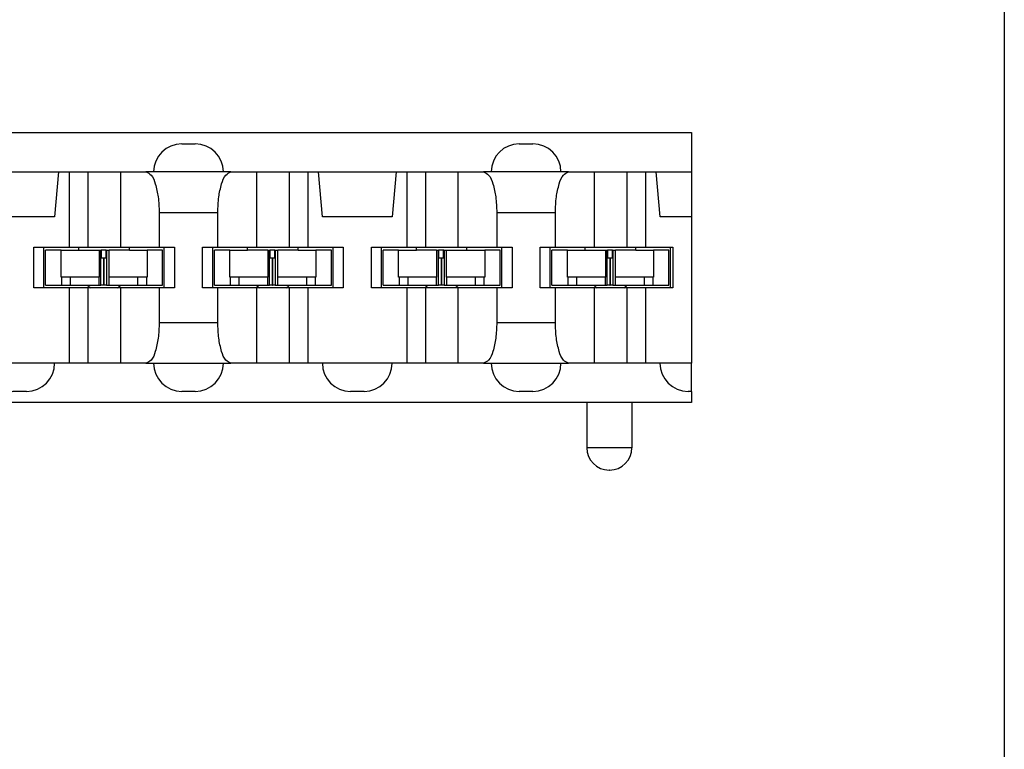
# Model space of a CAD drawing. Units: inches. Extents: x -8.5 to 8.5, y -5.5 to 5.5.
# Drawn here: x -3.8 to -2.9, y -1.3 to -0.6 of the extents above; entities that cross this region are included whole.
import ezdxf

# ---------------------------------------------------------------- set-up
doc = ezdxf.new("R2010")
doc.units = ezdxf.units.IN
doc.header["$MEASUREMENT"] = 0

# ---------------------------------------------------------------- blocks, each defined once
blk = doc.blocks.new('69516_pwb__56', base_point=(-4.6614, -4.04508))
at = {"color": 7, "linetype": 'Continuous'}
blk.add_line((-2.9114, 1.70492), (-2.9114, -4.04508), dxfattribs=at)
for centre, start, end in [((-3.7114, -0.83163), -133.86866, -123.56713), ((-3.7114, -0.83163), -56.43287, -46.13134), ((-3.5614, -0.83163), -133.86866, -123.56713), ((-3.5614, -0.83163), -56.43287, -46.13134), ((-3.4114, -0.83163), -133.86866, -123.56713), ((-3.4114, -0.83163), -56.43287, -46.13134), ((-3.2614, -0.83163), -133.86866, -123.56713), ((-3.2614, -0.83163), -56.43287, -46.13134)]:
    blk.add_arc(centre, 0.0215, start, end, dxfattribs=at)
blk = doc.blocks.new('110IDC3_4__124', base_point=(-3.7634, -0.84713))
at = {"color": 7, "linetype": 'Continuous'}
for p, q in [((-3.7339, -0.81613), (-3.7339, -0.81355)), ((-3.6889, -0.81613), (-3.6889, -0.81355)), ((-3.74964, -0.81613), (-3.7634, -0.81613)), ((-3.7634, -0.84713), (-3.7634, -0.81613)), ((-3.74964, -0.84013), (-3.74964, -0.81613)), ((-3.74964, -0.81613), (-3.7339, -0.81613)), ((-3.7339, -0.81613), (-3.71585, -0.81613)), ((-3.71585, -0.81613), (-3.71585, -0.84013)), ((-3.71585, -0.81613), (-3.71434, -0.81613)), ((-3.71431, -0.82313), (-3.71434, -0.81613)), ((-3.71434, -0.81613), (-3.71412, -0.81613)), ((-3.71412, -0.81613), (-3.71414, -0.82313)), ((-3.71405, -0.81613), (-3.71412, -0.81613)), ((-3.71405, -0.82313), (-3.71405, -0.81613)), ((-3.7097, -0.81613), (-3.71405, -0.81613)), ((-3.7097, -0.82313), (-3.7097, -0.81613)), ((-3.70959, -0.81613), (-3.7097, -0.81613)), ((-3.70955, -0.82313), (-3.70959, -0.81613)), ((-3.70959, -0.81613), (-3.70926, -0.81613)), ((-3.70926, -0.81613), (-3.70931, -0.82313)), ((-3.70926, -0.81613), (-3.70698, -0.81613)), ((-3.6889, -0.81613), (-3.70698, -0.81613)), ((-3.70698, -0.84013), (-3.70698, -0.81613)), ((-3.6889, -0.81613), (-3.67317, -0.81613)), ((-3.6594, -0.81613), (-3.67317, -0.81613)), ((-3.67317, -0.81613), (-3.67317, -0.84013)), ((-3.6594, -0.84713), (-3.6594, -0.81613)), ((-3.71414, -0.82313), (-3.71431, -0.82313)), ((-3.71431, -0.84713), (-3.71431, -0.82313)), ((-3.71197, -0.82313), (-3.71414, -0.82313)), ((-3.71189, -0.82313), (-3.71197, -0.82313)), ((-3.71189, -0.82313), (-3.71189, -0.84713)), ((-3.71167, -0.82313), (-3.71179, -0.82313)), ((-3.71179, -0.82313), (-3.71179, -0.84713)), ((-3.70955, -0.82313), (-3.71167, -0.82313)), ((-3.70931, -0.82313), (-3.70955, -0.82313)), ((-3.70931, -0.82313), (-3.70931, -0.84713)), ((-3.7634, -0.84713), (-3.74928, -0.84713)), ((-3.74928, -0.84013), (-3.74964, -0.84013)), ((-3.74123, -0.84013), (-3.74928, -0.84013)), ((-3.74928, -0.84713), (-3.74123, -0.84713)), ((-3.7159, -0.84013), (-3.74123, -0.84013)), ((-3.74123, -0.84713), (-3.7263, -0.84713)), ((-3.7263, -0.84713), (-3.7159, -0.84713)), ((-3.71585, -0.84013), (-3.7159, -0.84013)), ((-3.7159, -0.84713), (-3.7159, -0.84013)), ((-3.7159, -0.84713), (-3.71431, -0.84713)), ((-3.71197, -0.84713), (-3.71431, -0.84713)), ((-3.71189, -0.84713), (-3.71197, -0.84713)), ((-3.71189, -0.84713), (-3.71179, -0.84713)), ((-3.71167, -0.84713), (-3.71179, -0.84713)), ((-3.70931, -0.84713), (-3.71167, -0.84713)), ((-3.70931, -0.84713), (-3.7069, -0.84713)), ((-3.7069, -0.84013), (-3.70698, -0.84013)), ((-3.68157, -0.84013), (-3.7069, -0.84013)), ((-3.7069, -0.84713), (-3.7069, -0.84013)), ((-3.7069, -0.84713), (-3.6965, -0.84713)), ((-3.6965, -0.84713), (-3.68157, -0.84713)), ((-3.67353, -0.84013), (-3.68157, -0.84013)), ((-3.68157, -0.84713), (-3.67353, -0.84713)), ((-3.67317, -0.84013), (-3.67353, -0.84013)), ((-3.67353, -0.84713), (-3.6594, -0.84713))]:
    blk.add_line(p, q, dxfattribs=at)
at = {"color": 3, "linetype": 'Continuous'}
for p, q in [((-3.71197, -0.82313), (-3.71197, -0.84713)), ((-3.71167, -0.82313), (-3.71167, -0.84713)), ((-3.74928, -0.84013), (-3.74928, -0.84713)), ((-3.74123, -0.84713), (-3.74123, -0.84013)), ((-3.68157, -0.84013), (-3.68157, -0.84713)), ((-3.67353, -0.84713), (-3.67353, -0.84013))]:
    blk.add_line(p, q, dxfattribs=at)
blk = doc.blocks.new('110IDC3_3__125', base_point=(-3.6134, -0.84713))
at = {"color": 7, "linetype": 'Continuous'}
for p, q in [((-3.5839, -0.81613), (-3.5839, -0.81355)), ((-3.5389, -0.81613), (-3.5389, -0.81355)), ((-3.59964, -0.81613), (-3.6134, -0.81613)), ((-3.6134, -0.84713), (-3.6134, -0.81613)), ((-3.59964, -0.81613), (-3.5839, -0.81613)), ((-3.59964, -0.84013), (-3.59964, -0.81613)), ((-3.56585, -0.81613), (-3.5839, -0.81613)), ((-3.56585, -0.81613), (-3.56434, -0.81613)), ((-3.56585, -0.81613), (-3.56585, -0.84013)), ((-3.56431, -0.82313), (-3.56434, -0.81613)), ((-3.56434, -0.81613), (-3.56412, -0.81613)), ((-3.56412, -0.81613), (-3.56414, -0.82313)), ((-3.56405, -0.81613), (-3.56412, -0.81613)), ((-3.56405, -0.82313), (-3.56405, -0.81613)), ((-3.5597, -0.81613), (-3.56405, -0.81613)), ((-3.5597, -0.82313), (-3.5597, -0.81613)), ((-3.55959, -0.81613), (-3.5597, -0.81613)), ((-3.55955, -0.82313), (-3.55959, -0.81613)), ((-3.55959, -0.81613), (-3.55926, -0.81613)), ((-3.55926, -0.81613), (-3.55931, -0.82313)), ((-3.55926, -0.81613), (-3.55698, -0.81613)), ((-3.55698, -0.84013), (-3.55698, -0.81613)), ((-3.5389, -0.81613), (-3.55698, -0.81613)), ((-3.5389, -0.81613), (-3.52317, -0.81613)), ((-3.5094, -0.81613), (-3.52317, -0.81613)), ((-3.52317, -0.81613), (-3.52317, -0.84013)), ((-3.5094, -0.84713), (-3.5094, -0.81613)), ((-3.56431, -0.84713), (-3.56431, -0.82313)), ((-3.56414, -0.82313), (-3.56431, -0.82313)), ((-3.56197, -0.82313), (-3.56414, -0.82313)), ((-3.56189, -0.82313), (-3.56197, -0.82313)), ((-3.56189, -0.82313), (-3.56189, -0.84713)), ((-3.56167, -0.82313), (-3.56179, -0.82313)), ((-3.56179, -0.82313), (-3.56179, -0.84713)), ((-3.55955, -0.82313), (-3.56167, -0.82313)), ((-3.55931, -0.82313), (-3.55955, -0.82313)), ((-3.55931, -0.82313), (-3.55931, -0.84713)), ((-3.6134, -0.84713), (-3.59928, -0.84713)), ((-3.59928, -0.84013), (-3.59964, -0.84013)), ((-3.59123, -0.84013), (-3.59928, -0.84013)), ((-3.59928, -0.84713), (-3.59123, -0.84713)), ((-3.5659, -0.84013), (-3.59123, -0.84013)), ((-3.59123, -0.84713), (-3.5763, -0.84713)), ((-3.5763, -0.84713), (-3.5659, -0.84713)), ((-3.56585, -0.84013), (-3.5659, -0.84013)), ((-3.5659, -0.84713), (-3.5659, -0.84013)), ((-3.5659, -0.84713), (-3.56431, -0.84713)), ((-3.56197, -0.84713), (-3.56431, -0.84713)), ((-3.56189, -0.84713), (-3.56197, -0.84713)), ((-3.56189, -0.84713), (-3.56179, -0.84713)), ((-3.56167, -0.84713), (-3.56179, -0.84713)), ((-3.55931, -0.84713), (-3.56167, -0.84713)), ((-3.55931, -0.84713), (-3.5569, -0.84713)), ((-3.5569, -0.84013), (-3.55698, -0.84013)), ((-3.53157, -0.84013), (-3.5569, -0.84013)), ((-3.5569, -0.84713), (-3.5569, -0.84013)), ((-3.5569, -0.84713), (-3.5465, -0.84713)), ((-3.5465, -0.84713), (-3.53157, -0.84713)), ((-3.52353, -0.84013), (-3.53157, -0.84013)), ((-3.53157, -0.84713), (-3.52353, -0.84713)), ((-3.52317, -0.84013), (-3.52353, -0.84013)), ((-3.52353, -0.84713), (-3.5094, -0.84713))]:
    blk.add_line(p, q, dxfattribs=at)
at = {"color": 3, "linetype": 'Continuous'}
for p, q in [((-3.56197, -0.82313), (-3.56197, -0.84713)), ((-3.56167, -0.82313), (-3.56167, -0.84713)), ((-3.59928, -0.84013), (-3.59928, -0.84713)), ((-3.59123, -0.84713), (-3.59123, -0.84013)), ((-3.53157, -0.84013), (-3.53157, -0.84713)), ((-3.52353, -0.84713), (-3.52353, -0.84013))]:
    blk.add_line(p, q, dxfattribs=at)
blk = doc.blocks.new('110IDC3_2__126', base_point=(-3.4634, -0.84713))
at = {"color": 7, "linetype": 'Continuous'}
for p, q in [((-3.4339, -0.81613), (-3.4339, -0.81355)), ((-3.3889, -0.81613), (-3.3889, -0.81355)), ((-3.44964, -0.81613), (-3.4634, -0.81613)), ((-3.4634, -0.84713), (-3.4634, -0.81613)), ((-3.44964, -0.81613), (-3.4339, -0.81613)), ((-3.44964, -0.84013), (-3.44964, -0.81613)), ((-3.41585, -0.81613), (-3.4339, -0.81613)), ((-3.41585, -0.81613), (-3.41434, -0.81613)), ((-3.41585, -0.81613), (-3.41585, -0.84013)), ((-3.41434, -0.81613), (-3.41412, -0.81613)), ((-3.41431, -0.82313), (-3.41434, -0.81613)), ((-3.41412, -0.81613), (-3.41414, -0.82313)), ((-3.41405, -0.81613), (-3.41412, -0.81613)), ((-3.4097, -0.81613), (-3.41405, -0.81613)), ((-3.41405, -0.82313), (-3.41405, -0.81613)), ((-3.40959, -0.81613), (-3.4097, -0.81613)), ((-3.4097, -0.82313), (-3.4097, -0.81613)), ((-3.40959, -0.81613), (-3.40926, -0.81613)), ((-3.40955, -0.82313), (-3.40959, -0.81613)), ((-3.40926, -0.81613), (-3.40931, -0.82313)), ((-3.40926, -0.81613), (-3.40698, -0.81613)), ((-3.40698, -0.81613), (-3.3889, -0.81613)), ((-3.40698, -0.84013), (-3.40698, -0.81613)), ((-3.3889, -0.81613), (-3.37317, -0.81613)), ((-3.3594, -0.81613), (-3.37317, -0.81613)), ((-3.37317, -0.81613), (-3.37317, -0.84013)), ((-3.3594, -0.84713), (-3.3594, -0.81613)), ((-3.41414, -0.82313), (-3.41431, -0.82313)), ((-3.41431, -0.84713), (-3.41431, -0.82313)), ((-3.41197, -0.82313), (-3.41414, -0.82313)), ((-3.41189, -0.82313), (-3.41197, -0.82313)), ((-3.41189, -0.82313), (-3.41189, -0.84713)), ((-3.41167, -0.82313), (-3.41179, -0.82313)), ((-3.41179, -0.82313), (-3.41179, -0.84713)), ((-3.40955, -0.82313), (-3.41167, -0.82313)), ((-3.40931, -0.82313), (-3.40955, -0.82313)), ((-3.40931, -0.82313), (-3.40931, -0.84713)), ((-3.4634, -0.84713), (-3.44928, -0.84713)), ((-3.44928, -0.84013), (-3.44964, -0.84013)), ((-3.44123, -0.84013), (-3.44928, -0.84013)), ((-3.44928, -0.84713), (-3.44123, -0.84713)), ((-3.4159, -0.84013), (-3.44123, -0.84013)), ((-3.44123, -0.84713), (-3.4263, -0.84713)), ((-3.4263, -0.84713), (-3.4159, -0.84713)), ((-3.41585, -0.84013), (-3.4159, -0.84013)), ((-3.4159, -0.84713), (-3.4159, -0.84013)), ((-3.4159, -0.84713), (-3.41431, -0.84713)), ((-3.41197, -0.84713), (-3.41431, -0.84713)), ((-3.41189, -0.84713), (-3.41197, -0.84713)), ((-3.41189, -0.84713), (-3.41179, -0.84713)), ((-3.41167, -0.84713), (-3.41179, -0.84713)), ((-3.40931, -0.84713), (-3.41167, -0.84713)), ((-3.40931, -0.84713), (-3.4069, -0.84713)), ((-3.4069, -0.84013), (-3.40698, -0.84013)), ((-3.38157, -0.84013), (-3.4069, -0.84013)), ((-3.4069, -0.84713), (-3.4069, -0.84013)), ((-3.4069, -0.84713), (-3.3965, -0.84713)), ((-3.3965, -0.84713), (-3.38157, -0.84713)), ((-3.37353, -0.84013), (-3.38157, -0.84013)), ((-3.38157, -0.84713), (-3.37353, -0.84713)), ((-3.37317, -0.84013), (-3.37353, -0.84013)), ((-3.37353, -0.84713), (-3.3594, -0.84713))]:
    blk.add_line(p, q, dxfattribs=at)
at = {"color": 3, "linetype": 'Continuous'}
for p, q in [((-3.41197, -0.82313), (-3.41197, -0.84713)), ((-3.41167, -0.82313), (-3.41167, -0.84713)), ((-3.44928, -0.84013), (-3.44928, -0.84713)), ((-3.44123, -0.84713), (-3.44123, -0.84013)), ((-3.38157, -0.84013), (-3.38157, -0.84713)), ((-3.37353, -0.84713), (-3.37353, -0.84013))]:
    blk.add_line(p, q, dxfattribs=at)
blk = doc.blocks.new('110IDC3_1__127', base_point=(-3.3134, -0.84713))
at = {"color": 7, "linetype": 'Continuous'}
for p, q in [((-3.2839, -0.81613), (-3.2839, -0.81355)), ((-3.2389, -0.81613), (-3.2389, -0.81355)), ((-3.29964, -0.81613), (-3.3134, -0.81613)), ((-3.3134, -0.84713), (-3.3134, -0.81613)), ((-3.29964, -0.84013), (-3.29964, -0.81613)), ((-3.29964, -0.81613), (-3.2839, -0.81613)), ((-3.2839, -0.81613), (-3.26585, -0.81613)), ((-3.26585, -0.81613), (-3.26585, -0.84013)), ((-3.26585, -0.81613), (-3.26434, -0.81613)), ((-3.26431, -0.82313), (-3.26434, -0.81613)), ((-3.26434, -0.81613), (-3.26412, -0.81613)), ((-3.26412, -0.81613), (-3.26414, -0.82313)), ((-3.26405, -0.81613), (-3.26412, -0.81613)), ((-3.26405, -0.82313), (-3.26405, -0.81613)), ((-3.2597, -0.81613), (-3.26405, -0.81613)), ((-3.2597, -0.82313), (-3.2597, -0.81613)), ((-3.25959, -0.81613), (-3.2597, -0.81613)), ((-3.25955, -0.82313), (-3.25959, -0.81613)), ((-3.25959, -0.81613), (-3.25926, -0.81613)), ((-3.25926, -0.81613), (-3.25931, -0.82313)), ((-3.25926, -0.81613), (-3.25698, -0.81613)), ((-3.2389, -0.81613), (-3.25698, -0.81613)), ((-3.25698, -0.84013), (-3.25698, -0.81613)), ((-3.2389, -0.81613), (-3.22317, -0.81613)), ((-3.2094, -0.81613), (-3.22317, -0.81613)), ((-3.22317, -0.81613), (-3.22317, -0.84013)), ((-3.2094, -0.84713), (-3.2094, -0.81613)), ((-3.26414, -0.82313), (-3.26431, -0.82313)), ((-3.26431, -0.84713), (-3.26431, -0.82313)), ((-3.26197, -0.82313), (-3.26414, -0.82313)), ((-3.26189, -0.82313), (-3.26197, -0.82313)), ((-3.26189, -0.82313), (-3.26189, -0.84713)), ((-3.26167, -0.82313), (-3.26179, -0.82313)), ((-3.26179, -0.82313), (-3.26179, -0.84713)), ((-3.25955, -0.82313), (-3.26167, -0.82313)), ((-3.25931, -0.82313), (-3.25955, -0.82313)), ((-3.25931, -0.82313), (-3.25931, -0.84713)), ((-3.3134, -0.84713), (-3.29928, -0.84713)), ((-3.29928, -0.84013), (-3.29964, -0.84013)), ((-3.29123, -0.84013), (-3.29928, -0.84013)), ((-3.29928, -0.84713), (-3.29123, -0.84713)), ((-3.2659, -0.84013), (-3.29123, -0.84013)), ((-3.29123, -0.84713), (-3.2763, -0.84713)), ((-3.2763, -0.84713), (-3.2659, -0.84713)), ((-3.26585, -0.84013), (-3.2659, -0.84013)), ((-3.2659, -0.84713), (-3.2659, -0.84013)), ((-3.2659, -0.84713), (-3.26431, -0.84713)), ((-3.26197, -0.84713), (-3.26431, -0.84713)), ((-3.26189, -0.84713), (-3.26197, -0.84713)), ((-3.26189, -0.84713), (-3.26179, -0.84713)), ((-3.26167, -0.84713), (-3.26179, -0.84713)), ((-3.25931, -0.84713), (-3.26167, -0.84713)), ((-3.25931, -0.84713), (-3.2569, -0.84713)), ((-3.2569, -0.84013), (-3.25698, -0.84013)), ((-3.23157, -0.84013), (-3.2569, -0.84013)), ((-3.2569, -0.84713), (-3.2569, -0.84013)), ((-3.2569, -0.84713), (-3.2465, -0.84713)), ((-3.2465, -0.84713), (-3.23157, -0.84713)), ((-3.22353, -0.84013), (-3.23157, -0.84013)), ((-3.23157, -0.84713), (-3.22353, -0.84713)), ((-3.22317, -0.84013), (-3.22353, -0.84013)), ((-3.22353, -0.84713), (-3.2094, -0.84713))]:
    blk.add_line(p, q, dxfattribs=at)
at = {"color": 3, "linetype": 'Continuous'}
for p, q in [((-3.26197, -0.82313), (-3.26197, -0.84713)), ((-3.26167, -0.82313), (-3.26167, -0.84713)), ((-3.29928, -0.84013), (-3.29928, -0.84713)), ((-3.29123, -0.84713), (-3.29123, -0.84013)), ((-3.23157, -0.84013), (-3.23157, -0.84713)), ((-3.22353, -0.84713), (-3.22353, -0.84013))]:
    blk.add_line(p, q, dxfattribs=at)
blk = doc.blocks.new('110DConnectingBlock6_1__131', base_point=(-4.3834, -1.01155))
at = {"color": 7, "linetype": 'Continuous'}
for p, q in [((-4.3834, -0.74655), (-4.3834, -0.71155)), ((-4.3834, -0.71155), (-3.1894, -0.71155)), ((-3.1894, -0.71155), (-3.1894, -0.74655)), ((-4.2424, -0.72155), (-4.2304, -0.72155)), ((-3.9424, -0.72155), (-3.9304, -0.72155)), ((-3.6424, -0.72155), (-3.6304, -0.72155)), ((-3.3424, -0.72155), (-3.3304, -0.72155)), ((-4.3834, -0.78655), (-4.3834, -0.74655)), ((-4.3834, -0.74655), (-4.35196, -0.74655)), ((-4.35196, -0.74655), (-4.35546, -0.78655)), ((-4.35196, -0.74655), (-4.34247, -0.74655)), ((-4.34247, -0.74655), (-4.3259, -0.74655)), ((-4.34247, -0.74655), (-4.34247, -0.81355)), ((-4.3259, -0.74655), (-4.2969, -0.74655)), ((-4.3259, -0.74655), (-4.3259, -0.81355)), ((-4.2969, -0.74655), (-4.2969, -0.81355)), ((-4.2969, -0.74655), (-4.27416, -0.74655)), ((-4.2674, -0.74655), (-4.27416, -0.74655)), ((-4.2054, -0.74655), (-4.2674, -0.74655)), ((-4.19865, -0.74655), (-4.2054, -0.74655)), ((-4.19865, -0.74655), (-4.1759, -0.74655)), ((-4.1759, -0.74655), (-4.1759, -0.81355)), ((-4.1759, -0.74655), (-4.1469, -0.74655)), ((-4.1469, -0.74655), (-4.1469, -0.81355)), ((-4.1469, -0.74655), (-4.13033, -0.74655)), ((-4.13033, -0.74655), (-4.12084, -0.74655)), ((-4.13033, -0.74655), (-4.13033, -0.81355)), ((-4.11734, -0.78655), (-4.12084, -0.74655)), ((-4.12084, -0.74655), (-4.05196, -0.74655)), ((-4.05196, -0.74655), (-4.05546, -0.78655)), ((-4.05196, -0.74655), (-4.04247, -0.74655)), ((-4.04247, -0.74655), (-4.04247, -0.81355)), ((-4.04247, -0.74655), (-4.0259, -0.74655)), ((-4.0259, -0.74655), (-3.9969, -0.74655)), ((-4.0259, -0.74655), (-4.0259, -0.81355)), ((-3.9969, -0.74655), (-3.9969, -0.81355)), ((-3.9969, -0.74655), (-3.97416, -0.74655)), ((-3.9674, -0.74655), (-3.97416, -0.74655)), ((-3.9054, -0.74655), (-3.9674, -0.74655)), ((-3.89865, -0.74655), (-3.9054, -0.74655)), ((-3.89865, -0.74655), (-3.8759, -0.74655)), ((-3.8759, -0.74655), (-3.8469, -0.74655)), ((-3.8759, -0.74655), (-3.8759, -0.81355)), ((-3.8469, -0.74655), (-3.83033, -0.74655)), ((-3.8469, -0.74655), (-3.8469, -0.81355)), ((-3.83033, -0.74655), (-3.82084, -0.74655)), ((-3.83033, -0.74655), (-3.83033, -0.81355)), ((-3.82084, -0.74655), (-3.75196, -0.74655)), ((-3.81734, -0.78655), (-3.82084, -0.74655)), ((-3.75196, -0.74655), (-3.75546, -0.78655)), ((-3.75196, -0.74655), (-3.74247, -0.74655)), ((-3.74247, -0.74655), (-3.74247, -0.81355)), ((-3.74247, -0.74655), (-3.7259, -0.74655)), ((-3.7259, -0.74655), (-3.7259, -0.81355)), ((-3.7259, -0.74655), (-3.6969, -0.74655)), ((-3.6969, -0.74655), (-3.6969, -0.81355)), ((-3.6969, -0.74655), (-3.67416, -0.74655)), ((-3.6674, -0.74655), (-3.67416, -0.74655)), ((-3.6054, -0.74655), (-3.6674, -0.74655)), ((-3.59865, -0.74655), (-3.6054, -0.74655)), ((-3.59865, -0.74655), (-3.5759, -0.74655)), ((-3.5759, -0.74655), (-3.5759, -0.81355)), ((-3.5759, -0.74655), (-3.5469, -0.74655)), ((-3.5469, -0.74655), (-3.53033, -0.74655)), ((-3.5469, -0.74655), (-3.5469, -0.81355)), ((-3.53033, -0.74655), (-3.53033, -0.81355)), ((-3.53033, -0.74655), (-3.52084, -0.74655)), ((-3.52084, -0.74655), (-3.45196, -0.74655)), ((-3.51734, -0.78655), (-3.52084, -0.74655)), ((-3.45196, -0.74655), (-3.45546, -0.78655)), ((-3.45196, -0.74655), (-3.44247, -0.74655)), ((-3.44247, -0.74655), (-3.4259, -0.74655)), ((-3.44247, -0.74655), (-3.44247, -0.81355)), ((-3.4259, -0.74655), (-3.3969, -0.74655)), ((-3.4259, -0.74655), (-3.4259, -0.81355)), ((-3.3969, -0.74655), (-3.37416, -0.74655)), ((-3.3969, -0.74655), (-3.3969, -0.81355)), ((-3.3674, -0.74655), (-3.37416, -0.74655)), ((-3.3054, -0.74655), (-3.3674, -0.74655)), ((-3.29865, -0.74655), (-3.3054, -0.74655)), ((-3.29865, -0.74655), (-3.2759, -0.74655)), ((-3.2759, -0.74655), (-3.2469, -0.74655)), ((-3.2759, -0.74655), (-3.2759, -0.81355)), ((-3.2469, -0.74655), (-3.23033, -0.74655)), ((-3.2469, -0.74655), (-3.2469, -0.81355)), ((-3.23033, -0.74655), (-3.22084, -0.74655)), ((-3.23033, -0.74655), (-3.23033, -0.81355)), ((-3.22084, -0.74655), (-3.1894, -0.74655)), ((-3.21734, -0.78655), (-3.22084, -0.74655)), ((-3.1894, -0.74655), (-3.1894, -0.78655)), ((-4.3834, -0.91655), (-4.3834, -0.78655)), ((-4.35546, -0.78655), (-4.3834, -0.78655)), ((-4.26246, -0.78255), (-4.26246, -0.81355)), ((-4.21034, -0.81355), (-4.21034, -0.78255)), ((-4.05546, -0.78655), (-4.11734, -0.78655)), ((-3.96246, -0.78255), (-3.96246, -0.81355)), ((-3.91034, -0.81355), (-3.91034, -0.78255)), ((-3.75546, -0.78655), (-3.81734, -0.78655)), ((-3.66246, -0.78255), (-3.66246, -0.81355)), ((-3.61034, -0.81355), (-3.61034, -0.78255)), ((-3.45546, -0.78655), (-3.51734, -0.78655)), ((-3.36246, -0.78255), (-3.36246, -0.81355)), ((-3.31034, -0.81355), (-3.31034, -0.78255)), ((-3.1894, -0.78655), (-3.21734, -0.78655)), ((-3.1894, -0.78655), (-3.1894, -0.91655)), ((-4.3669, -0.84955), (-4.3669, -0.81355)), ((-4.3669, -0.81355), (-4.3649, -0.81355)), ((-4.3649, -0.81355), (-4.34247, -0.81355)), ((-4.3649, -0.84955), (-4.3649, -0.81355)), ((-4.34247, -0.81355), (-4.3259, -0.81355)), ((-4.3259, -0.81355), (-4.2969, -0.81355)), ((-4.2969, -0.81355), (-4.26246, -0.81355)), ((-4.26246, -0.81355), (-4.2579, -0.81355)), ((-4.2579, -0.81355), (-4.2489, -0.81355)), ((-4.2579, -0.84955), (-4.2579, -0.81355)), ((-4.2489, -0.81355), (-4.2489, -0.84955)), ((-4.2239, -0.84955), (-4.2239, -0.81355)), ((-4.2239, -0.81355), (-4.2149, -0.81355)), ((-4.2149, -0.81355), (-4.21034, -0.81355)), ((-4.2149, -0.84955), (-4.2149, -0.81355)), ((-4.21034, -0.81355), (-4.1759, -0.81355)), ((-4.1759, -0.81355), (-4.1469, -0.81355)), ((-4.1469, -0.81355), (-4.13033, -0.81355)), ((-4.13033, -0.81355), (-4.1079, -0.81355)), ((-4.1079, -0.84955), (-4.1079, -0.81355)), ((-4.1079, -0.81355), (-4.0989, -0.81355)), ((-4.0989, -0.81355), (-4.0989, -0.84955)), ((-4.0739, -0.81355), (-4.0649, -0.81355)), ((-4.0739, -0.84955), (-4.0739, -0.81355)), ((-4.0649, -0.84955), (-4.0649, -0.81355)), ((-4.0649, -0.81355), (-4.04247, -0.81355)), ((-4.04247, -0.81355), (-4.0259, -0.81355)), ((-4.0259, -0.81355), (-3.9969, -0.81355)), ((-3.9969, -0.81355), (-3.96246, -0.81355)), ((-3.96246, -0.81355), (-3.9579, -0.81355)), ((-3.9579, -0.81355), (-3.9489, -0.81355)), ((-3.9579, -0.84955), (-3.9579, -0.81355)), ((-3.9489, -0.81355), (-3.9489, -0.84955)), ((-3.9239, -0.81355), (-3.9149, -0.81355)), ((-3.9239, -0.84955), (-3.9239, -0.81355)), ((-3.9149, -0.81355), (-3.91034, -0.81355)), ((-3.9149, -0.84955), (-3.9149, -0.81355)), ((-3.91034, -0.81355), (-3.8759, -0.81355)), ((-3.8759, -0.81355), (-3.8469, -0.81355)), ((-3.8469, -0.81355), (-3.83033, -0.81355)), ((-3.83033, -0.81355), (-3.8079, -0.81355)), ((-3.8079, -0.81355), (-3.7989, -0.81355)), ((-3.8079, -0.84955), (-3.8079, -0.81355)), ((-3.7989, -0.81355), (-3.7989, -0.84955)), ((-3.7739, -0.81355), (-3.7649, -0.81355)), ((-3.7739, -0.84955), (-3.7739, -0.81355)), ((-3.7649, -0.81355), (-3.74247, -0.81355)), ((-3.7649, -0.84955), (-3.7649, -0.81355)), ((-3.74247, -0.81355), (-3.7259, -0.81355)), ((-3.7259, -0.81355), (-3.6969, -0.81355)), ((-3.6969, -0.81355), (-3.66246, -0.81355)), ((-3.66246, -0.81355), (-3.6579, -0.81355)), ((-3.6579, -0.84955), (-3.6579, -0.81355)), ((-3.6579, -0.81355), (-3.6489, -0.81355)), ((-3.6489, -0.81355), (-3.6489, -0.84955)), ((-3.6239, -0.84955), (-3.6239, -0.81355)), ((-3.6239, -0.81355), (-3.6149, -0.81355)), ((-3.6149, -0.84955), (-3.6149, -0.81355)), ((-3.6149, -0.81355), (-3.61034, -0.81355)), ((-3.61034, -0.81355), (-3.5759, -0.81355)), ((-3.5759, -0.81355), (-3.5469, -0.81355)), ((-3.5469, -0.81355), (-3.53033, -0.81355)), ((-3.53033, -0.81355), (-3.5079, -0.81355)), ((-3.5079, -0.81355), (-3.4989, -0.81355)), ((-3.5079, -0.84955), (-3.5079, -0.81355)), ((-3.4989, -0.81355), (-3.4989, -0.84955)), ((-3.4739, -0.81355), (-3.4649, -0.81355)), ((-3.4739, -0.84955), (-3.4739, -0.81355)), ((-3.4649, -0.81355), (-3.44247, -0.81355)), ((-3.4649, -0.84955), (-3.4649, -0.81355)), ((-3.44247, -0.81355), (-3.4259, -0.81355)), ((-3.4259, -0.81355), (-3.3969, -0.81355)), ((-3.3969, -0.81355), (-3.36246, -0.81355)), ((-3.36246, -0.81355), (-3.3579, -0.81355)), ((-3.3579, -0.81355), (-3.3489, -0.81355)), ((-3.3579, -0.84955), (-3.3579, -0.81355)), ((-3.3489, -0.81355), (-3.3489, -0.84955)), ((-3.3239, -0.81355), (-3.3149, -0.81355)), ((-3.3239, -0.84955), (-3.3239, -0.81355)), ((-3.3149, -0.81355), (-3.31034, -0.81355)), ((-3.3149, -0.84955), (-3.3149, -0.81355)), ((-3.31034, -0.81355), (-3.2759, -0.81355)), ((-3.2759, -0.81355), (-3.2469, -0.81355)), ((-3.2469, -0.81355), (-3.23033, -0.81355)), ((-3.23033, -0.81355), (-3.2079, -0.81355)), ((-3.2079, -0.81355), (-3.2059, -0.81355)), ((-3.2079, -0.84955), (-3.2079, -0.81355)), ((-3.2059, -0.81355), (-3.2059, -0.84955)), ((-4.3649, -0.84955), (-4.3669, -0.84955)), ((-4.34247, -0.84955), (-4.3649, -0.84955)), ((-4.34247, -0.84955), (-4.34247, -0.91655)), ((-4.3259, -0.84955), (-4.34247, -0.84955)), ((-4.3259, -0.84955), (-4.3259, -0.91655)), ((-4.2969, -0.84955), (-4.3259, -0.84955)), ((-4.26246, -0.84955), (-4.2969, -0.84955)), ((-4.2969, -0.84955), (-4.2969, -0.91655)), ((-4.26246, -0.84955), (-4.26246, -0.88055)), ((-4.2579, -0.84955), (-4.26246, -0.84955)), ((-4.2489, -0.84955), (-4.2579, -0.84955)), ((-4.2149, -0.84955), (-4.2239, -0.84955)), ((-4.21034, -0.84955), (-4.2149, -0.84955)), ((-4.1759, -0.84955), (-4.21034, -0.84955)), ((-4.21034, -0.88055), (-4.21034, -0.84955)), ((-4.1759, -0.84955), (-4.1759, -0.91655)), ((-4.1469, -0.84955), (-4.1759, -0.84955)), ((-4.13033, -0.84955), (-4.1469, -0.84955)), ((-4.1469, -0.84955), (-4.1469, -0.91655)), ((-4.1079, -0.84955), (-4.13033, -0.84955)), ((-4.13033, -0.84955), (-4.13033, -0.91655)), ((-4.0989, -0.84955), (-4.1079, -0.84955)), ((-4.0649, -0.84955), (-4.0739, -0.84955)), ((-4.04247, -0.84955), (-4.0649, -0.84955)), ((-4.0259, -0.84955), (-4.04247, -0.84955)), ((-4.04247, -0.84955), (-4.04247, -0.91655)), ((-4.0259, -0.84955), (-4.0259, -0.91655)), ((-3.9969, -0.84955), (-4.0259, -0.84955)), ((-3.96246, -0.84955), (-3.9969, -0.84955)), ((-3.9969, -0.84955), (-3.9969, -0.91655)), ((-3.9579, -0.84955), (-3.96246, -0.84955)), ((-3.96246, -0.84955), (-3.96246, -0.88055)), ((-3.9489, -0.84955), (-3.9579, -0.84955)), ((-3.9149, -0.84955), (-3.9239, -0.84955)), ((-3.91034, -0.84955), (-3.9149, -0.84955)), ((-3.8759, -0.84955), (-3.91034, -0.84955)), ((-3.91034, -0.88055), (-3.91034, -0.84955)), ((-3.8469, -0.84955), (-3.8759, -0.84955)), ((-3.8759, -0.84955), (-3.8759, -0.91655)), ((-3.8469, -0.84955), (-3.8469, -0.91655)), ((-3.83033, -0.84955), (-3.8469, -0.84955)), ((-3.8079, -0.84955), (-3.83033, -0.84955)), ((-3.83033, -0.84955), (-3.83033, -0.91655)), ((-3.7989, -0.84955), (-3.8079, -0.84955)), ((-3.7649, -0.84955), (-3.7739, -0.84955)), ((-3.74247, -0.84955), (-3.7649, -0.84955)), ((-3.7259, -0.84955), (-3.74247, -0.84955)), ((-3.74247, -0.84955), (-3.74247, -0.91655)), ((-3.7259, -0.84955), (-3.7259, -0.91655)), ((-3.6969, -0.84955), (-3.7259, -0.84955)), ((-3.6969, -0.84955), (-3.6969, -0.91655)), ((-3.66246, -0.84955), (-3.6969, -0.84955)), ((-3.66246, -0.84955), (-3.66246, -0.88055)), ((-3.6579, -0.84955), (-3.66246, -0.84955)), ((-3.6489, -0.84955), (-3.6579, -0.84955)), ((-3.6149, -0.84955), (-3.6239, -0.84955)), ((-3.61034, -0.84955), (-3.6149, -0.84955)), ((-3.5759, -0.84955), (-3.61034, -0.84955)), ((-3.61034, -0.88055), (-3.61034, -0.84955)), ((-3.5759, -0.84955), (-3.5759, -0.91655)), ((-3.5469, -0.84955), (-3.5759, -0.84955)), ((-3.5469, -0.84955), (-3.5469, -0.91655)), ((-3.53033, -0.84955), (-3.5469, -0.84955)), ((-3.53033, -0.84955), (-3.53033, -0.91655)), ((-3.5079, -0.84955), (-3.53033, -0.84955)), ((-3.4989, -0.84955), (-3.5079, -0.84955)), ((-3.4649, -0.84955), (-3.4739, -0.84955)), ((-3.44247, -0.84955), (-3.4649, -0.84955)), ((-3.44247, -0.84955), (-3.44247, -0.91655)), ((-3.4259, -0.84955), (-3.44247, -0.84955)), ((-3.4259, -0.84955), (-3.4259, -0.91655)), ((-3.3969, -0.84955), (-3.4259, -0.84955)), ((-3.36246, -0.84955), (-3.3969, -0.84955)), ((-3.3969, -0.84955), (-3.3969, -0.91655)), ((-3.3579, -0.84955), (-3.36246, -0.84955)), ((-3.36246, -0.84955), (-3.36246, -0.88055)), ((-3.3489, -0.84955), (-3.3579, -0.84955)), ((-3.3149, -0.84955), (-3.3239, -0.84955)), ((-3.31034, -0.84955), (-3.3149, -0.84955)), ((-3.2759, -0.84955), (-3.31034, -0.84955)), ((-3.31034, -0.88055), (-3.31034, -0.84955)), ((-3.2469, -0.84955), (-3.2759, -0.84955)), ((-3.2759, -0.84955), (-3.2759, -0.91655)), ((-3.2469, -0.84955), (-3.2469, -0.91655)), ((-3.23033, -0.84955), (-3.2469, -0.84955)), ((-3.2079, -0.84955), (-3.23033, -0.84955)), ((-3.23033, -0.84955), (-3.23033, -0.91655)), ((-3.2059, -0.84955), (-3.2079, -0.84955)), ((-4.3554, -0.91655), (-4.3834, -0.91655)), ((-4.3834, -0.94155), (-4.3834, -0.91655)), ((-4.34247, -0.91655), (-4.3554, -0.91655)), ((-4.3259, -0.91655), (-4.34247, -0.91655)), ((-4.2969, -0.91655), (-4.3259, -0.91655)), ((-4.27416, -0.91655), (-4.2969, -0.91655)), ((-4.27416, -0.91655), (-4.2674, -0.91655)), ((-4.2674, -0.91655), (-4.2054, -0.91655)), ((-4.2054, -0.91655), (-4.19865, -0.91655)), ((-4.1759, -0.91655), (-4.19865, -0.91655)), ((-4.1469, -0.91655), (-4.1759, -0.91655)), ((-4.13033, -0.91655), (-4.1469, -0.91655)), ((-4.1174, -0.91655), (-4.13033, -0.91655)), ((-4.0554, -0.91655), (-4.1174, -0.91655)), ((-4.04247, -0.91655), (-4.0554, -0.91655)), ((-4.0259, -0.91655), (-4.04247, -0.91655)), ((-3.9969, -0.91655), (-4.0259, -0.91655)), ((-3.97416, -0.91655), (-3.9969, -0.91655)), ((-3.97416, -0.91655), (-3.9674, -0.91655)), ((-3.9674, -0.91655), (-3.9054, -0.91655)), ((-3.9054, -0.91655), (-3.89865, -0.91655)), ((-3.8759, -0.91655), (-3.89865, -0.91655)), ((-3.8469, -0.91655), (-3.8759, -0.91655)), ((-3.83033, -0.91655), (-3.8469, -0.91655)), ((-3.8174, -0.91655), (-3.83033, -0.91655)), ((-3.7554, -0.91655), (-3.8174, -0.91655)), ((-3.74247, -0.91655), (-3.7554, -0.91655)), ((-3.7259, -0.91655), (-3.74247, -0.91655)), ((-3.6969, -0.91655), (-3.7259, -0.91655)), ((-3.67416, -0.91655), (-3.6969, -0.91655)), ((-3.67416, -0.91655), (-3.6674, -0.91655)), ((-3.6674, -0.91655), (-3.6054, -0.91655)), ((-3.6054, -0.91655), (-3.59865, -0.91655)), ((-3.5759, -0.91655), (-3.59865, -0.91655)), ((-3.5469, -0.91655), (-3.5759, -0.91655)), ((-3.53033, -0.91655), (-3.5469, -0.91655)), ((-3.5174, -0.91655), (-3.53033, -0.91655)), ((-3.4554, -0.91655), (-3.5174, -0.91655)), ((-3.44247, -0.91655), (-3.4554, -0.91655)), ((-3.4259, -0.91655), (-3.44247, -0.91655)), ((-3.3969, -0.91655), (-3.4259, -0.91655)), ((-3.37416, -0.91655), (-3.3969, -0.91655)), ((-3.37416, -0.91655), (-3.3674, -0.91655)), ((-3.3674, -0.91655), (-3.3054, -0.91655)), ((-3.3054, -0.91655), (-3.29865, -0.91655)), ((-3.2759, -0.91655), (-3.29865, -0.91655)), ((-3.2469, -0.91655), (-3.2759, -0.91655)), ((-3.23033, -0.91655), (-3.2469, -0.91655)), ((-3.2174, -0.91655), (-3.23033, -0.91655)), ((-3.1894, -0.91655), (-3.2174, -0.91655)), ((-3.1894, -0.94155), (-3.1894, -0.91655)), ((-4.3834, -0.95155), (-4.3834, -0.94155)), ((-4.3804, -0.94155), (-4.3834, -0.94155)), ((-4.2304, -0.94155), (-4.2424, -0.94155)), ((-4.0804, -0.94155), (-4.0924, -0.94155)), ((-3.9304, -0.94155), (-3.9424, -0.94155)), ((-3.7804, -0.94155), (-3.7924, -0.94155)), ((-3.6304, -0.94155), (-3.6424, -0.94155)), ((-3.4804, -0.94155), (-3.4924, -0.94155)), ((-3.3304, -0.94155), (-3.3424, -0.94155)), ((-3.1894, -0.94155), (-3.1924, -0.94155)), ((-3.1894, -0.94155), (-3.1894, -0.95155)), ((-4.3304, -0.95155), (-4.3834, -0.95155)), ((-4.3304, -0.95155), (-4.3304, -0.99175)), ((-4.2904, -0.95155), (-4.3304, -0.95155)), ((-3.2824, -0.95155), (-4.2904, -0.95155)), ((-4.2904, -0.95155), (-4.2904, -0.99175)), ((-3.2824, -0.95155), (-3.2824, -0.99175)), ((-3.2424, -0.95155), (-3.2824, -0.95155)), ((-3.2424, -0.95155), (-3.2424, -0.99175)), ((-3.1894, -0.95155), (-3.2424, -0.95155)), ((-4.3102, -1.01155), (-4.3106, -1.01155)), ((-3.2622, -1.01155), (-3.2626, -1.01155))]:
    blk.add_line(p, q, dxfattribs=at)
at = {"color": 3, "linetype": 'Continuous'}
for p, q in [((-4.26246, -0.78255), (-4.21034, -0.78255)), ((-3.96246, -0.78255), (-3.91034, -0.78255)), ((-3.66246, -0.78255), (-3.61034, -0.78255)), ((-3.36246, -0.78255), (-3.31034, -0.78255)), ((-4.21034, -0.88055), (-4.26246, -0.88055)), ((-3.91034, -0.88055), (-3.96246, -0.88055)), ((-3.61034, -0.88055), (-3.66246, -0.88055)), ((-3.31034, -0.88055), (-3.36246, -0.88055)), ((-4.2904, -0.99175), (-4.3304, -0.99175)), ((-3.2424, -0.99175), (-3.2824, -0.99175))]:
    blk.add_line(p, q, dxfattribs=at)
at = {"color": 7, "linetype": 'Continuous'}
for centre, radius, start, end in [((-4.2424, -0.74655), 0.025, 90, 180), ((-4.2304, -0.74655), 0.025, 0, 90), ((-3.9424, -0.74655), 0.025, 90, 180), ((-3.9304, -0.74655), 0.025, 0, 90), ((-3.6424, -0.74655), 0.025, 90, 180), ((-3.6304, -0.74655), 0.025, 0, 90), ((-3.3424, -0.74655), 0.025, 90, 180), ((-3.3304, -0.74655), 0.025, 0, 90), ((-4.3804, -0.91655), 0.025, -90, 0), ((-4.2424, -0.91655), 0.025, 180, -90), ((-4.2304, -0.91655), 0.025, -90, 0), ((-4.0924, -0.91655), 0.025, 180, -90), ((-4.0804, -0.91655), 0.025, -90, 0), ((-3.9424, -0.91655), 0.025, 180, -90), ((-3.9304, -0.91655), 0.025, -90, 0), ((-3.7924, -0.91655), 0.025, 180, -90), ((-3.7804, -0.91655), 0.025, -90, 0), ((-3.6424, -0.91655), 0.025, 180, -90), ((-3.6304, -0.91655), 0.025, -90, 0), ((-3.4924, -0.91655), 0.025, 180, -90), ((-3.4804, -0.91655), 0.025, -90, 0), ((-3.3424, -0.91655), 0.025, 180, -90), ((-3.3304, -0.91655), 0.025, -90, 0), ((-3.1924, -0.91655), 0.025, 180, -90), ((-4.3106, -0.99175), 0.0198, 180, -90), ((-4.3102, -0.99175), 0.0198, -90, 0), ((-3.2626, -0.99175), 0.0198, 180, -90), ((-3.2622, -0.99175), 0.0198, -90, 0)]:
    blk.add_arc(centre, radius, start, end, dxfattribs=at)
for points in [[(-4.27416, -0.74655), (-4.26968, -0.74929), (-4.26589, -0.75709), (-4.26335, -0.76877), (-4.26246, -0.78255)], [(-4.21034, -0.78255), (-4.20945, -0.76877), (-4.20692, -0.75709), (-4.20312, -0.74929), (-4.19865, -0.74655)], [(-3.97416, -0.74655), (-3.96968, -0.74929), (-3.96589, -0.75709), (-3.96335, -0.76877), (-3.96246, -0.78255)], [(-3.91034, -0.78255), (-3.90945, -0.76877), (-3.90692, -0.75709), (-3.90312, -0.74929), (-3.89865, -0.74655)], [(-3.67416, -0.74655), (-3.66968, -0.74929), (-3.66589, -0.75709), (-3.66335, -0.76877), (-3.66246, -0.78255)], [(-3.61034, -0.78255), (-3.60945, -0.76877), (-3.60692, -0.75709), (-3.60312, -0.74929), (-3.59865, -0.74655)], [(-3.37416, -0.74655), (-3.36968, -0.74929), (-3.36589, -0.75709), (-3.36335, -0.76877), (-3.36246, -0.78255)], [(-3.31034, -0.78255), (-3.30945, -0.76877), (-3.30692, -0.75709), (-3.30312, -0.74929), (-3.29865, -0.74655)], [(-4.26246, -0.88055), (-4.26335, -0.89432), (-4.26589, -0.906), (-4.26968, -0.91381), (-4.27416, -0.91655)], [(-4.19865, -0.91655), (-4.20312, -0.91381), (-4.20692, -0.906), (-4.20945, -0.89432), (-4.21034, -0.88055)], [(-3.96246, -0.88055), (-3.96335, -0.89432), (-3.96589, -0.906), (-3.96968, -0.91381), (-3.97416, -0.91655)], [(-3.89865, -0.91655), (-3.90312, -0.91381), (-3.90692, -0.906), (-3.90945, -0.89432), (-3.91034, -0.88055)], [(-3.66246, -0.88055), (-3.66335, -0.89432), (-3.66589, -0.906), (-3.66968, -0.91381), (-3.67416, -0.91655)], [(-3.59865, -0.91655), (-3.60312, -0.91381), (-3.60692, -0.906), (-3.60945, -0.89432), (-3.61034, -0.88055)], [(-3.36246, -0.88055), (-3.36335, -0.89432), (-3.36589, -0.906), (-3.36968, -0.91381), (-3.37416, -0.91655)], [(-3.29865, -0.91655), (-3.30312, -0.91381), (-3.30692, -0.906), (-3.30945, -0.89432), (-3.31034, -0.88055)]]:
    blk.add_spline(points, degree=3, dxfattribs=at)
blk = doc.blocks.new('110DAssy13__132', base_point=(-4.3834, -1.01155))
for name, p in [('110DConnectingBlock6_1__131', (-4.3834, -1.01155)), ('110IDC3_4__124', (-3.7634, -0.84713)), ('110IDC3_3__125', (-3.6134, -0.84713)), ('110IDC3_2__126', (-3.4634, -0.84713)), ('110IDC3_1__127', (-3.3134, -0.84713))]:
    blk.add_blockref(name, p)
blk = doc.blocks.new('110DAssy13_stp_2_1__133', base_point=(-4.3834, -1.01155))
blk.add_blockref('110DAssy13__132', (-4.3834, -1.01155))
blk = doc.blocks.new('110D_BLOCKS__156', base_point=(-4.54749, -3.69508))
blk.add_blockref('110DAssy13_stp_2_1__133', (-4.3834, -1.01155))
blk = doc.blocks.new('69516_PRE_SOLDER_ASSY__157', base_point=(-4.6614, -4.04508))
for name, p in [('69516_pwb__56', (-4.6614, -4.04508)), ('110D_BLOCKS__156', (-4.54749, -3.69508))]:
    blk.add_blockref(name, p)
blk = doc.blocks.new('47609-4DP__158', base_point=(-4.6614, -4.04508))
blk.add_blockref('69516_PRE_SOLDER_ASSY__157', (-4.6614, -4.04508))
blk = doc.blocks.new('FRONT2', base_point=(-3.7864, -1.17008))
blk.add_blockref('47609-4DP__158', (-4.6614, -4.04508))

msp = doc.modelspace()

# ---------------------------------------------------------------- block references
msp.add_blockref('FRONT2', (-3.7864, -1.17008))

doc.saveas('drawing.dxf')
